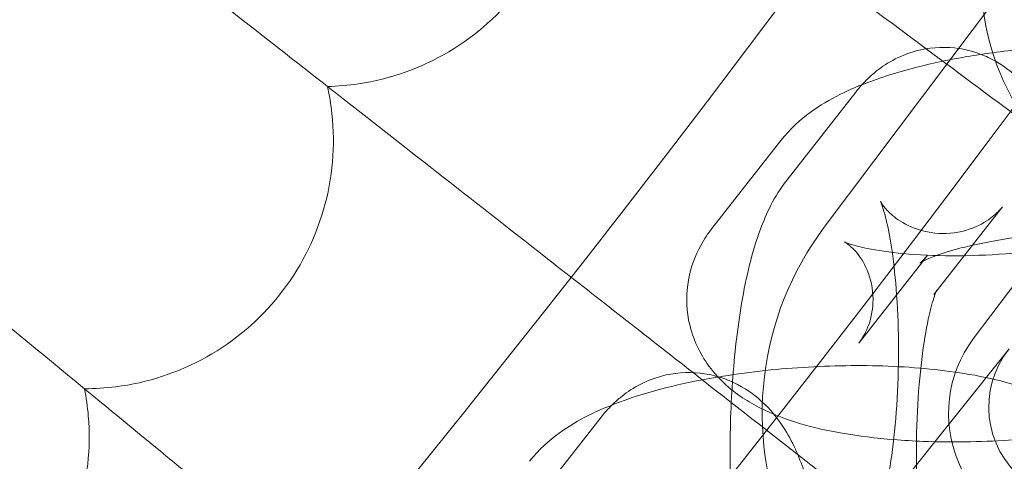
# Model space of a CAD drawing. Units: millimetres. Extents: x 21602 to 27346, y -8637 to -1137.
# Drawn here: x 23486 to 23518, y -5220 to -5205 of the extents above; entities that cross this region are included whole.
import ezdxf

# ---------------------------------------------------------------- set-up
doc = ezdxf.new("R2010")
doc.units = ezdxf.units.MM
doc.header["$MEASUREMENT"] = 0

# ---------------------------------------------------------------- blocks, each defined once
blk = doc.blocks.new('A$C6D770206')
at = {"color": 0, "linetype": 'Continuous', "lineweight": 0}
for p, q in [((23512.14287200633, -5212.117166744169), (23518.14174633436, -5204.116322613927)), ((23510.94445451849, -5210.588145953631), (23513.16033450081, -5207.755703122843)), ((23516.94337848448, -5215.71649134099), (23522.94225281251, -5207.715647210748)), ((23508.52733173876, -5212.153591465956), (23510.74321172108, -5209.321148635167)), ((23515.67014392211, -5214.285152805202), (23517.88602390442, -5211.452709974414)), ((23513.25302114238, -5215.850598317526), (23515.31517889919, -5213.214650522141)), ((23515.31517889919, -5213.214650522141), (23515.46890112469, -5213.018155486738)), ((23513.72651765822, -5221.505946139576), (23518.09567442047, -5216.036899679099)), ((23502.74569858393, -5221.06818442755), (23504.96157856625, -5218.235741596761)), ((23510.95751513359, -5219.181423219969), (23519.26203171342, -5225.687596468009))]:
    blk.add_line(p, q, dxfattribs=at)
blk.add_circle((23089.14455572022, -4888.712073700272), 482, dxfattribs=at)
for centre, radius, start, end in [((23089.14455572022, -4888.712073700273), 583.6057120663211, 240.823543364767, 60.82354336476705), ((23089.14455572022, -4888.712073700276), 575.6057120663211, 240.823543364767, 60.82354336476705), ((23089.14455572022, -4888.712073700273), 575.6057120663211, 240.823543364767, 60.82354336476705), ((23089.14455572022, -4888.712073700276), 564.9999999999999, 240.823543364767, 60.82354336476705), ((23089.14455572022, -4888.712073700276), 535, 240.823543364767, 60.82354336476705), ((23089.14455572022, -4888.712073700273), 535, 240.823543364767, 60.82354336476705), ((23089.14455572022, -4888.712073700273), 527, 240.823543364767, 60.82354336476705), ((23089.14455572022, -4888.712073700272), 502, 185.7162289362323, 354.2837710637677), ((23089.14455572022, -4888.712073700272), 469.0000000000001, 186.1199224278534, 353.8800775721465), ((23089.14455572022, -4888.712073700273), 497.9999999999993, 315.000932970335, 329.247462472146), ((23488.33782500059, -5209.318894839889), 8.000000000000002, 91.272253567968, 191.1892848935007), ((23520.14371613657, -5218.116041072204), 10, 143.1381639604373, 323.1381639604819), ((23520.14371613657, -5218.116041072204), 4.000000000000003, 143.1381639604334, 323.1381639604838), ((23520.43955147496, -5217.909395434352), 3, 141.3790546535081, 321.3790546535081)]:
    blk.add_arc(centre, radius, start, end, dxfattribs=at)
blk.add_ellipse((23525.01635467213, -5204.704344416557), major_axis=(6.300919204820299, -4.92934246876059), ratio=0.9330977629074678, start_param=3.14159265358975, end_param=5.402772255021773, dxfattribs=at)
for points, knots in [([(23495.63033134277, -5191.612348280729), (23496.01045963017, -5191.895607793201), (23496.96729928754, -5192.608614280333), (23499.92494357176, -5194.812556753913), (23501.89601323097, -5196.281335187927), (23506.31532272156, -5199.574464095343), (23508.6427858526, -5201.308815612028), (23512.53036714414, -5204.205717573373), (23513.96844634967, -5205.277328469396), (23515.42578738101, -5206.363292665512)], [0, 0, 0, 0, 1.12143173086326, 1.12143173086326, 2.241119970235274, 2.241119970235274, 3.223333867189359, 3.223333867189359, 3.775301357094318, 3.775301357094318, 3.775301357094318, 3.775301357094318]), ([(23503.7320927948, -5197.649523295395), (23503.80328831602, -5197.935956272495), (23503.85872067809, -5198.22668158044), (23504.03598689406, -5199.554192200675), (23503.97060568138, -5200.605492023105), (23503.44013106194, -5202.621578752214), (23502.98129775654, -5203.567082290726), (23501.72852876168, -5205.227141736879), (23500.94774077776, -5205.926158363929), (23499.16245202122, -5206.987152150599), (23498.17501239758, -5207.338645815551), (23496.81569609095, -5207.541385614306), (23496.48086414483, -5207.569867610362), (23496.14595324553, -5207.577305533958)], [0.5381335869053457, 0.5381335869053457, 0.5381335869053457, 0.5381335869053457, 0.6271539069830006, 0.6271539069830006, 0.9404571565925566, 0.9404571565925566, 1.252878183632731, 1.252878183632731, 1.564426428913768, 1.564426428913768, 1.876203803126463, 1.876203803126463, 1.977268811261919, 1.977268811261919, 1.977268811261919, 1.977268811261919]), ([(23488.19243815277, -5201.346124389701), (23488.56561083737, -5201.638486517477), (23489.50494220393, -5202.374405646467), (23492.40846739321, -5204.64917236286), (23494.34347033995, -5206.165150359339), (23498.68191512644, -5209.564104788132), (23500.96679024282, -5211.354190124739), (23504.8767875011, -5214.417477351299), (23506.38755471669, -5215.601087877914), (23507.91835855732, -5216.800396097763)], [0, 0, 0, 0, 1.121431730863372, 1.121431730863372, 2.241119970235726, 2.241119970235726, 3.22333386718988, 3.22333386718988, 3.81290815920905, 3.81290815920905, 3.81290815920905, 3.81290815920905]), ([(23513.35704842399, -5207.521811713552), (23513.47433355424, -5207.392193720984), (23513.60848120551, -5207.259964119377), (23514.09394683773, -5206.858642619485), (23514.53872684442, -5206.584172503742), (23515.49080546335, -5206.329611698415), (23515.92591903609, -5206.292086767469), (23516.64393655167, -5206.369810292119), (23516.93360928577, -5206.443724059252), (23517.19194526189, -5206.542681526296)], [6.033462155412827, 6.033462155412827, 6.033462155412827, 6.033462155412827, 6.095024600287798, 6.095024600287798, 6.221912763323994, 6.221912763323994, 6.30795385430072, 6.30795385430072, 6.370465119014676, 6.370465119014676, 6.370465119014676, 6.370465119014676]), ([(23517.56791974154, -5206.488424595858), (23518.2157852521, -5206.399835479273), (23518.88066541432, -5206.333933393085), (23520.47154217698, -5206.233129116874), (23521.39875383517, -5206.219964852334), (23523.20760048847, -5206.290027698224), (23524.08515485348, -5206.374851060376), (23525.83652899591, -5206.68139386637), (23526.68064508379, -5206.896413476054), (23527.91523212004, -5207.518978809312), (23528.30985424898, -5207.759874148191), (23528.89687657118, -5208.313366353628), (23529.0845400979, -5208.521451745039), (23529.51752363849, -5209.1476708099), (23529.74530066694, -5209.630577346332), (23529.89740108913, -5210.441879383281), (23529.9168265631, -5210.72073527347), (23529.90401940325, -5210.993282876952)], [4.430263017595284, 4.430263017595284, 4.430263017595284, 4.430263017595284, 4.686275561916047, 4.686275561916047, 5.040892092535392, 5.040892092535392, 5.405599934540853, 5.405599934540853, 5.822351604413486, 5.822351604413486, 6.011568142052888, 6.011568142052888, 6.100077174931912, 6.100077174931912, 6.231614949263238, 6.231614949263238, 6.296292601287357, 6.296292601287357, 6.296292601287357, 6.296292601287357]), ([(23510.74321172108, -5209.321148635167), (23511.05203495265, -5208.9263961417), (23511.37503318571, -5208.647323340807), (23512.3228460824, -5207.955996335088), (23512.95499478906, -5207.666619159606), (23514.57847208739, -5207.064537094577), (23515.61844476282, -5206.807946770943), (23517.01017081944, -5206.56937635902), (23517.28746075641, -5206.526774551713), (23517.56791974154, -5206.488424595858)], [3.365422424621715, 3.365422424621715, 3.365422424621715, 3.365422424621715, 3.533438995750057, 3.533438995750057, 3.865435661172504, 3.865435661172504, 4.319435975272534, 4.319435975272534, 4.430263017595284, 4.430263017595284, 4.430263017595284, 4.430263017595284]), ([(23517.19194526189, -5206.542681526296), (23517.27038991476, -5206.572730318831), (23517.34608675544, -5206.6050226772), (23517.78335544172, -5206.809318086202), (23518.07130423763, -5207.018835874772), (23518.62084710939, -5207.511504812929), (23518.83665552446, -5207.793184068514), (23519.33770188155, -5208.558403022692), (23519.52647760848, -5209.017723681728), (23519.9789986603, -5210.340382780963), (23520.16146415154, -5211.249858839358), (23520.29639224245, -5212.259342709314)], [6.370465119014676, 6.370465119014676, 6.370465119014676, 6.370465119014676, 6.389446890482909, 6.389446890482909, 6.484494351194476, 6.484494351194476, 6.61643542480526, 6.61643542480526, 6.863957984852483, 6.863957984852483, 7.303671496045662, 7.303671496045662, 7.303671496045662, 7.303671496045662]), ([(23496.14595324553, -5207.577305533958), (23496.21020668518, -5207.865375227098), (23496.2585978495, -5208.157355100821), (23496.40373467781, -5209.488761522329), (23496.31296921445, -5210.538174525047), (23495.73393328003, -5212.54085433166), (23495.25238704087, -5213.474994665354), (23493.95987058338, -5215.104297806691), (23493.16241971887, -5215.784243568801), (23491.35201465795, -5216.801788297539), (23490.3563699494, -5217.129319091788), (23488.99255159115, -5217.299153520446), (23488.65712917955, -5217.319536406319), (23488.32213634142, -5217.318879456498)], [0.5381335869053482, 0.5381335869053482, 0.5381335869053482, 0.5381335869053482, 0.6271539069830006, 0.6271539069830006, 0.9404571565925566, 0.9404571565925566, 1.252878183632731, 1.252878183632731, 1.564426428913768, 1.564426428913768, 1.876203803126463, 1.876203803126463, 1.97726881126192, 1.97726881126192, 1.97726881126192, 1.97726881126192]), ([(23509.31501927773, -5222.931663788433), (23509.29812075264, -5222.792475415957), (23509.28228992867, -5222.651782500228), (23509.17678438326, -5221.637279288215), (23509.12568347525, -5220.711520255904), (23509.10293527817, -5218.879496179862), (23509.1278866987, -5217.975394534908), (23509.24970801581, -5216.216903086381), (23509.34699190938, -5215.36471368305), (23509.62997127437, -5213.706118064694), (23509.81521325177, -5212.920105300587), (23510.28507154094, -5211.65537383917), (23510.50441029304, -5211.150631341639), (23510.9444545185, -5210.588145953631)], [4.201875375495893, 4.201875375495893, 4.201875375495893, 4.201875375495893, 4.261610308592584, 4.261610308592584, 4.628430856339975, 4.628430856339975, 4.978461025517801, 4.978461025517801, 5.333109465625096, 5.333109465625096, 5.722372372831682, 5.722372372831682, 5.99600273462244, 5.99600273462244, 5.99600273462244, 5.99600273462244]), ([(23480.52151223677, -5210.897331016966), (23480.88751139623, -5211.198625028796), (23481.8087859289, -5211.957027043597), (23484.65649644631, -5214.301289603098), (23486.55430269334, -5215.863581873584), (23490.80934924616, -5219.366376930083), (23493.05030204515, -5221.211150727186), (23497.09470336, -5224.540540607252), (23498.7995271013, -5225.943967831668), (23500.52562547126, -5227.364908534053)], [0, 0, 0, 0, 1.121431730863407, 1.121431730863407, 2.24111997023564, 2.24111997023564, 3.223333867189789, 3.223333867189789, 3.898803299259284, 3.898803299259284, 3.898803299259284, 3.898803299259284]), ([(23517.88602390443, -5211.452709974414), (23517.831470366, -5211.52244289318), (23517.74755536906, -5211.62037264919), (23517.47214951799, -5211.852969854538), (23517.28063630443, -5211.98798774722), (23516.75742601486, -5212.216045814524), (23516.42316439532, -5212.303389104666), (23515.74705090384, -5212.327475838698), (23515.41610965913, -5212.273082955366), (23514.85325564154, -5212.082733204691), (23514.62730548965, -5211.949555319363), (23514.29180277904, -5211.701879931231), (23514.18287688673, -5211.588054745334), (23514.03588501774, -5211.416147567616), (23513.99704267331, -5211.356326389091), (23513.95070578079, -5211.281091963247), (23513.94811486692, -5211.271814484695), (23513.96405135502, -5211.306542742926), (23513.98862946124, -5211.365034046923), (23514.05722640649, -5211.569363565151), (23514.10534068947, -5211.737213972739), (23514.21366452401, -5212.203967113855), (23514.2740052935, -5212.526481951856), (23514.38711500011, -5213.310275752946), (23514.43753151621, -5213.785716264594), (23514.47309869879, -5214.291037350662)], [5.996002734622401, 5.996002734622401, 5.996002734622401, 5.996002734622401, 6.09102834765344, 6.09102834765344, 6.183388136511926, 6.183388136511926, 6.275024202626156, 6.275024202626156, 6.36030804984537, 6.36030804984537, 6.449848869318387, 6.449848869318387, 6.542904591953711, 6.542904591953711, 6.635601520037195, 6.635601520037195, 6.740209696281586, 6.740209696281586, 6.872496058920651, 6.872496058920651, 7.047418725394266, 7.047418725394266, 7.270585936716251, 7.270585936716251, 7.528702508620454, 7.528702508620454, 7.528702508620454, 7.528702508620454]), ([(23514.38053776029, -5218.959463355511), (23513.80543779143, -5218.913089289365), (23513.25109747674, -5218.845191438969), (23511.7872524474, -5218.588974819138), (23510.94313635951, -5218.373955209454), (23509.70854932327, -5217.751389876195), (23509.31392719433, -5217.510494537317), (23508.72690487214, -5216.957002331879), (23508.53924134541, -5216.748916940468), (23508.10625780483, -5216.122697875608), (23507.87848077637, -5215.639791339176), (23507.69770881352, -5214.675555608808), (23507.69828150127, -5214.227704533889), (23507.84688646192, -5213.394738008052), (23507.99452825081, -5213.015913278747), (23508.27914697864, -5212.49471917048), (23508.40167759397, -5212.3142085501), (23508.52733173876, -5212.153591465955)], [2.027594333179346, 2.027594333179346, 2.027594333179346, 2.027594333179346, 2.264007280951284, 2.264007280951284, 2.680758950823974, 2.680758950823974, 2.869975488463193, 2.869975488463193, 2.958484521342185, 2.958484521342185, 3.090022295673486, 3.090022295673486, 3.191687343872779, 3.191687343872779, 3.297059761461029, 3.297059761461029, 3.365422424621818, 3.365422424621818, 3.365422424621818, 3.365422424621818]), ([(23515.22447581775, -5213.265959646225), (23515.22447581775, -5213.265959646225), (23515.22581207102, -5213.2650527485), (23515.24248739138, -5213.254382881172), (23515.2934269251, -5213.224103022396), (23515.47730856326, -5213.13569923712), (23515.62860929062, -5213.071937479534), (23516.05212218402, -5212.922226064513), (23516.345329025, -5212.834354667348), (23517.06912006029, -5212.655133257604), (23517.51488011111, -5212.565467267477), (23518.51109913311, -5212.408459544589), (23519.06749898307, -5212.343676608765), (23520.21266715009, -5212.255745455409), (23520.80196931572, -5212.233941834393), (23521.92418697469, -5212.237523839622), (23522.4578790563, -5212.262426009399), (23523.38118770011, -5212.347797586153), (23523.77836338385, -5212.406278714089), (23524.36465744247, -5212.526117848366), (23524.57642039132, -5212.586713561808), (23524.78322098845, -5212.660023377228), (23524.82855739143, -5212.682163375768), (23524.82855739143, -5212.682163375768)], [3.561002030807182, 3.561002030807182, 3.561002030807182, 3.561002030807182, 3.586337400057459, 3.586337400057459, 3.721570677403711, 3.721570677403711, 3.893671059602716, 3.893671059602716, 4.109504849469152, 4.109504849469152, 4.362547860493101, 4.362547860493101, 4.638168352231368, 4.638168352231368, 4.922353096217396, 4.922353096217396, 5.202845121259729, 5.202845121259729, 5.464911142637373, 5.464911142637373, 5.687654962273522, 5.687654962273522, 5.83007071647327, 5.83007071647327, 5.83007071647327, 5.83007071647327]), ([(23520.34551111568, -5212.652536808228), (23520.11828112399, -5212.698282956268), (23519.87937060306, -5212.741076291546), (23519.11268231019, -5212.861909140919), (23518.55628246023, -5212.926692076743), (23517.41111429322, -5213.014623230099), (23516.82181212759, -5213.036426851117), (23515.69959446862, -5213.032844845886), (23515.16590238701, -5213.007942676109), (23514.24259374319, -5212.922571099355), (23513.84541805946, -5212.864089971419), (23513.25912400084, -5212.744250837142), (23513.04736105199, -5212.683655123701), (23512.82662776218, -5212.605406235846), (23512.7806136775, -5212.580074083116), (23512.81321368518, -5212.598099475935), (23512.86353205901, -5212.625438236119), (23513.02865134184, -5212.762238018532), (23513.13566747541, -5212.861828938645), (23513.37737488731, -5213.185631430583), (23513.5123530161, -5213.418483274516), (23513.69680174221, -5214.00632021251), (23513.73580207547, -5214.360027073946), (23513.67277109856, -5215.002907642445), (23513.57839801205, -5215.284257454811), (23513.40027907856, -5215.647022387562), (23513.32077128822, -5215.763996869603), (23513.25302114238, -5215.850598317526)], [1.089717257394001, 1.089717257394001, 1.089717257394001, 1.089717257394001, 1.220955206903754, 1.220955206903754, 1.496575698642046, 1.496575698642046, 1.780760442628079, 1.780760442628079, 2.061252467670395, 2.061252467670395, 2.323318489047992, 2.323318489047992, 2.546062308684057, 2.546062308684057, 2.713079810617218, 2.713079810617218, 2.836873896505864, 2.836873896505864, 2.944840176766323, 2.944840176766323, 3.056015074330675, 3.056015074330675, 3.169014154065678, 3.169014154065678, 3.281153442753449, 3.281153442753449, 3.36542242462187, 3.36542242462187, 3.36542242462187, 3.36542242462187]), ([(23515.46890112469, -5213.018155486738), (23515.38218632238, -5213.128998457522), (23515.31463538898, -5213.191423149121), (23515.24063361617, -5213.255353055663), (23515.22447581775, -5213.265959646225), (23515.22447581775, -5213.265959646225)], [3.365422424621667, 3.365422424621667, 3.365422424621667, 3.365422424621667, 3.473280024225984, 3.473280024225984, 3.561002030807182, 3.561002030807182, 3.561002030807182, 3.561002030807182]), ([(23511.76058960255, -5224.014452901934), (23511.81514314098, -5223.944719983168), (23511.89905813792, -5223.846790227157), (23512.17446398898, -5223.614193021809), (23512.36597720255, -5223.479175129127), (23512.88918749211, -5223.251117061823), (23513.22344911166, -5223.163773771681), (23513.89956260314, -5223.13968703765), (23514.23050384785, -5223.194079920981), (23514.79335786544, -5223.384429671656), (23515.01930801733, -5223.517607556985), (23515.35481072794, -5223.765282945116), (23515.46373662024, -5223.879108131013), (23515.61072848924, -5224.051015308733), (23515.64957083367, -5224.110836487256), (23515.69590772619, -5224.186070913101), (23515.69849864006, -5224.195348391653), (23515.68256215196, -5224.160620133422), (23515.65798404574, -5224.102128829424), (23515.58938710049, -5223.897799311196), (23515.54127281751, -5223.729948903609), (23515.43294898297, -5223.263195762493), (23515.37260821347, -5222.940680924492), (23515.25874159893, -5222.151642129267), (23515.20783393277, -5221.669578405614), (23515.13364786499, -5220.603145298548), (23515.11283634631, -5220.013467837308), (23515.11020461435, -5218.810045424913), (23515.12940587718, -5218.196016928592), (23515.20543370443, -5217.034305551353), (23515.26184722589, -5216.485643429622), (23515.39659762135, -5215.543096853482), (23515.47376395877, -5215.140879057943), (23515.61601489557, -5214.55833370397), (23515.68234423025, -5214.352241952795), (23515.75822253009, -5214.155879649356), (23515.77951514524, -5214.121322624374), (23515.74970984707, -5214.172962353413), (23515.72450347243, -5214.215667851228), (23515.67014392211, -5214.285152805202)], [2.854410081032608, 2.854410081032608, 2.854410081032608, 2.854410081032608, 2.949435694063647, 2.949435694063647, 3.041795482922133, 3.041795482922133, 3.133431549036363, 3.133431549036363, 3.218715396255578, 3.218715396255578, 3.308256215728595, 3.308256215728595, 3.401311938363919, 3.401311938363919, 3.494008866447404, 3.494008866447404, 3.598617042691795, 3.598617042691795, 3.730903405330861, 3.730903405330861, 3.905826071804475, 3.905826071804475, 4.128993283126461, 4.128993283126461, 4.390330511555731, 4.390330511555731, 4.672920431932039, 4.672920431932039, 4.962823975407328, 4.962823975407328, 5.248586581035343, 5.248586581035343, 5.515583274840931, 5.515583274840931, 5.740263953987842, 5.740263953987842, 5.901315025222146, 5.901315025222146, 5.99600273462243, 5.99600273462243, 5.99600273462243, 5.99600273462243]), ([(23514.47309869879, -5214.291037350662), (23514.47354248928, -5214.297342508216), (23514.4739840194, -5214.303652348326), (23514.51296564199, -5214.864017577799), (23514.53377716067, -5215.453695039039), (23514.53640889263, -5216.657117451434), (23514.5172076298, -5217.271145947756), (23514.44117980255, -5218.432857324994), (23514.38476628109, -5218.981519446726), (23514.25001588563, -5219.924066022866), (23514.17284954821, -5220.326283818405), (23514.03059861141, -5220.908829172377), (23513.96426927673, -5221.114920923552), (23513.89633845857, -5221.290716268943), (23513.87915706779, -5221.325387055743), (23513.87915706779, -5221.325387055743)], [7.528702508620454, 7.528702508620454, 7.528702508620454, 7.528702508620454, 7.531923165145519, 7.531923165145519, 7.814513085521828, 7.814513085521828, 8.104416628997118, 8.104416628997118, 8.390179234625133, 8.390179234625133, 8.657175928430721, 8.657175928430721, 8.881856607577634, 8.881856607577634, 9.002506193451186, 9.002506193451186, 9.002506193451186, 9.002506193451186]), ([(23505.30853647869, -5217.84446605858), (23505.38748492124, -5217.766123521846), (23505.47352459307, -5217.687261394023), (23505.89519090317, -5217.338681093403), (23506.33997090985, -5217.06421097766), (23507.29204952878, -5216.809650172332), (23507.72716310152, -5216.772125241387), (23508.33928995223, -5216.838386377553), (23508.53068126989, -5216.876801158111), (23508.71109908153, -5216.928472210628)], [6.058228112550669, 6.058228112550669, 6.058228112550669, 6.058228112550669, 6.095024600287806, 6.095024600287806, 6.221912763323998, 6.221912763323998, 6.307953854300724, 6.307953854300724, 6.348557146894736, 6.348557146894736, 6.348557146894736, 6.348557146894736]), ([(23508.72360685733, -5216.941959015658), (23509.60513332786, -5216.793726861484), (23510.5301771007, -5216.688984440459), (23512.38358024153, -5216.571545449252), (23513.31079189973, -5216.558381184712), (23515.11963855302, -5216.628444030602), (23515.99719291803, -5216.713267392755), (23517.74856706046, -5217.019810198749), (23518.59268314835, -5217.234829808433), (23519.82727018459, -5217.857395141691), (23520.22189231353, -5218.09829048057), (23520.68547682902, -5218.535395521011), (23520.74905589741, -5218.599032777296), (23520.81221265053, -5218.666826002229)], [4.329497048024933, 4.329497048024933, 4.329497048024933, 4.329497048024933, 4.686275561916241, 4.686275561916241, 5.040892092535586, 5.040892092535586, 5.40559993454106, 5.40559993454106, 5.822351604413746, 5.822351604413746, 6.011568142052979, 6.011568142052979, 6.041677632026135, 6.041677632026135, 6.041677632026135, 6.041677632026135]), ([(23502.65524978563, -5219.659564967546), (23502.9640730172, -5219.264812474078), (23503.28707125026, -5218.985739673185), (23504.23488414695, -5218.294412667465), (23504.86703285361, -5218.005035491983), (23506.49051015195, -5217.402953426954), (23507.53048282738, -5217.14636310332), (23508.67392306023, -5216.950353977772), (23508.69874801183, -5216.946139128611), (23508.72360685733, -5216.941959015658)], [3.365422424621802, 3.365422424621802, 3.365422424621802, 3.365422424621802, 3.533438995750197, 3.533438995750197, 3.865435661172826, 3.865435661172826, 4.319435975272743, 4.319435975272743, 4.329497048024933, 4.329497048024933, 4.329497048024933, 4.329497048024933]), ([(23508.71109908153, -5216.928472210628), (23508.89278971758, -5216.980507795757), (23509.06332016848, -5217.045810705956), (23509.58459950715, -5217.289356560119), (23509.87254830306, -5217.498874348689), (23510.42209117482, -5217.991543286847), (23510.6378995899, -5218.273222542432), (23511.13894594698, -5219.03844149661), (23511.32772167392, -5219.497762155645), (23511.84578073462, -5221.011980174524), (23512.04696415365, -5222.154970533432), (23512.27107318915, -5224.309922062051), (23512.32217409717, -5225.235681094361), (23512.34491189543, -5227.066867702883), (23512.32001763189, -5227.970114817899), (23512.2596292627, -5228.842836907312)], [6.348557146894736, 6.348557146894736, 6.348557146894736, 6.348557146894736, 6.389446890482913, 6.389446890482913, 6.48449435119448, 6.48449435119448, 6.616435424805267, 6.616435424805267, 6.863957984852499, 6.863957984852499, 7.40320296218239, 7.40320296218239, 7.770023509929779, 7.770023509929779, 8.119725987348616, 8.119725987348616, 8.119725987348616, 8.119725987348616]), ([(23488.32213634142, -5217.318879456498), (23488.37941017729, -5217.60841764109), (23488.4207318848, -5217.901481572568), (23488.53365456962, -5219.23600629149), (23488.41755786005, -5220.282919646855), (23487.79029875133, -5222.27102302236), (23487.28632078785, -5223.193254639586), (23485.95481166095, -5224.790850008955), (23485.1411636047, -5225.451327836949), (23483.30669946497, -5226.424829290287), (23482.30343109999, -5226.728205945072), (23480.93590712163, -5226.865035825112), (23480.60009012179, -5226.877307697768), (23480.26521097123, -5226.86855625817)], [0.5381335869053339, 0.5381335869053339, 0.5381335869053339, 0.5381335869053339, 0.6271539069830006, 0.6271539069830006, 0.9404571565925566, 0.9404571565925566, 1.252878183632731, 1.252878183632731, 1.564426428913768, 1.564426428913768, 1.876203803126463, 1.876203803126463, 1.97726881126191, 1.97726881126191, 1.97726881126191, 1.97726881126191]), ([(23520.43090977998, -5218.727827943715), (23519.66577199729, -5218.844090644816), (23518.87250941177, -5218.928236413287), (23517.15223926634, -5219.037239568635), (23516.22502760814, -5219.050403833175), (23515.01067599164, -5219.003367822683), (23514.69262891424, -5218.984629303346), (23514.38053776029, -5218.959463355511)], [1.239005070321525, 1.239005070321525, 1.239005070321525, 1.239005070321525, 1.544682908326464, 1.544682908326464, 1.899299438945809, 1.899299438945809, 2.027594333179346, 2.027594333179346, 2.027594333179346, 2.027594333179346])]:
    blk.add_open_spline(points, degree=3, knots=knots, dxfattribs=at)
for points in [[(23515.42578738101, -5206.363292665512), (23516.54873666694, -5207.200078765925), (23517.68312251128, -5208.045387026003), (23518.81972885879, -5208.892349934417)], [(23513.16033450081, -5207.755703122843), (23513.22057562939, -5207.678700056736), (23513.2856829502, -5207.600681468245), (23513.35704842399, -5207.521811713552)], [(23507.91835855732, -5216.800396097763), (23508.92503037158, -5217.589073098368), (23509.94036704091, -5218.384538579389), (23510.95751513359, -5219.181423219969)], [(23504.96157856625, -5218.235741596761), (23505.06164757195, -5218.107828650191), (23505.17502926165, -5217.976948647435), (23505.30853647869, -5217.84446605858)]]:
    blk.add_open_spline(points, degree=3, dxfattribs=at)

msp = doc.modelspace()

# ---------------------------------------------------------------- block references
msp.add_blockref('A$C6D770206', (0, 0))

doc.saveas('drawing.dxf')
